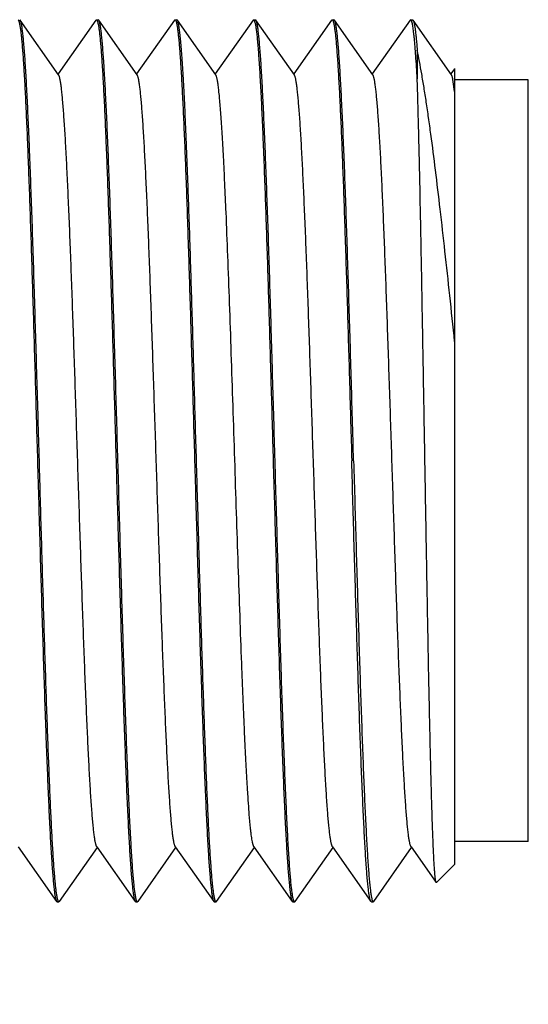
# Model space of a CAD drawing. Units: inches. Extents: x 0.4 to 16.6, y 0.6 to 10.4.
# Drawn here: x 15.1 to 15.4, y 5 to 5.5 of the extents above; entities that cross this region are included whole.
import ezdxf

# ---------------------------------------------------------------- set-up
doc = ezdxf.new("R2010")
doc.units = ezdxf.units.IN
doc.header["$LTSCALE"] = 0.935
doc.header["$MEASUREMENT"] = 0
doc.layers.get('0').update_dxf_attribs({"linetype": 'CONTINUOUS'})
doc.layers.add('SCHEME_DIMS', color=7, linetype='CONTINUOUS')
doc.dimstyles.new('DIMSTYLE_1', dxfattribs={"dimtxt": 0.1, "dimasz": 0.1875, "dimexe": 0.125, "dimexo": 0.0625, "dimgap": 0.1, "dimtad": 0, "dimtih": 1, "dimtoh": 1, "dimdec": 1, "dimzin": 4, "dimdsep": 46, "dimtxsty": 'STANDARD', "dimblk": '_FILLED', "dimblk1": '_FILLED', "dimblk2": '_FILLED', "dimcen": 0.09, "dimadec": 0, "dimazin": 0, "dimtp": 0.1, "dimtm": 0.1, "dimtfac": 1, "dimtdec": 1, "dimtofl": 0, "dimtmove": 0, "dimatfit": 3, "dimldrblk": '_FILLED', "dimfxl": 1, "dimtolj": 1, "dimtzin": 4, "dimarcsym": 0})

# ---------------------------------------------------------------- blocks, each defined once
blk = doc.blocks.new('_FILLED')
at = {"color": 0, "linetype": 'BYBLOCK'}
blk.add_solid([(0, 0), (-1, 0.1667), (-1, -0.1667)], dxfattribs=at)
blk = doc.blocks.new('*D11')
at = {"layer": 'SCHEME_DIMS', "color": 7, "linetype": 'CONTINUOUS'}
for p, q in [((12.06378, 5.21666), (12.06378, 4.21532)), ((15.39815, 4.96243), (15.39815, 4.21532)), ((12.06378, 4.34032), (13.33097, 4.34032)), ((15.39815, 4.34032), (14.13097, 4.34032))]:
    blk.add_line(p, q, dxfattribs=at)
at = {"layer": 'SCHEME_DIMS', "color": 7, "linetype": 'CONTINUOUS', "xscale": 0.1875, "yscale": 0.1875, "zscale": 0.1875, "rotation": 180}
blk.add_blockref('_FILLED', (12.06378, 4.34032), dxfattribs=at)
at = {"layer": 'SCHEME_DIMS', "color": 7, "linetype": 'CONTINUOUS', "xscale": 0.1875, "yscale": 0.1875, "zscale": 0.1875}
blk.add_blockref('_FILLED', (15.39815, 4.34032), dxfattribs=at)
at = {"layer": 'SCHEME_DIMS', "color": 7, "linetype": 'CONTINUOUS', "insert": (13.63097, 4.39032), "char_height": 0.1, "width": 0.6, "attachment_point": 2, "line_spacing_factor": 0.9}
blk.add_mtext('84.7\\P[3.33]', dxfattribs=at)

msp = doc.modelspace()

# ---------------------------------------------------------------- linework, layer by layer
at = {"color": 7, "linetype": 'CONTINUOUS'}
for p, q in [((15.12655, 5.49366), (15.12628, 5.49385)), ((15.14709, 5.46436), (15.12655, 5.49366)), ((15.16701, 5.49366), (15.14678, 5.4648)), ((15.16701, 5.49366), (15.16728, 5.49385)), ((15.16728, 5.49385), (15.16828, 5.49385)), ((15.16728, 5.49385), (15.16739, 5.49382)), ((15.16739, 5.49382), (15.16749, 5.49374)), ((15.16855, 5.49366), (15.16828, 5.49385)), ((15.18909, 5.46436), (15.16855, 5.49366)), ((15.20901, 5.49366), (15.18878, 5.4648)), ((15.20901, 5.49366), (15.20928, 5.49385)), ((15.20928, 5.49385), (15.21028, 5.49385)), ((15.20928, 5.49385), (15.2094, 5.49382)), ((15.2094, 5.49382), (15.20949, 5.49374)), ((15.21055, 5.49366), (15.21028, 5.49385)), ((15.23109, 5.46436), (15.21055, 5.49366)), ((15.25101, 5.49366), (15.23078, 5.4648)), ((15.25101, 5.49366), (15.25128, 5.49385)), ((15.25128, 5.49385), (15.25228, 5.49385)), ((15.25128, 5.49385), (15.25149, 5.49374)), ((15.25149, 5.49374), (15.25163, 5.49354)), ((15.25163, 5.49354), (15.25202, 5.49242)), ((15.25255, 5.49366), (15.25228, 5.49385)), ((15.27309, 5.46436), (15.25255, 5.49366)), ((15.29301, 5.49366), (15.27278, 5.4648)), ((15.29301, 5.49366), (15.29328, 5.49385)), ((15.29328, 5.49385), (15.29428, 5.49385)), ((15.29328, 5.49385), (15.2934, 5.49382)), ((15.2934, 5.49382), (15.29349, 5.49374)), ((15.29455, 5.49366), (15.29428, 5.49385)), ((15.31509, 5.46436), (15.29455, 5.49366)), ((15.33501, 5.49366), (15.31478, 5.4648)), ((15.33528, 5.49385), (15.33501, 5.49366)), ((15.33528, 5.49385), (15.33628, 5.49385)), ((15.33569, 5.49341), (15.33528, 5.49385)), ((15.33628, 5.49385), (15.33655, 5.49366)), ((15.35709, 5.46436), (15.33655, 5.49366)), ((15.33878, 5.47754), (15.33878, 5.46224)), ((15.35878, 5.46765), (15.35678, 5.4648)), ((15.35878, 5.46766), (15.35878, 5.04186)), ((15.35878, 5.45539), (15.35788, 5.46181)), ((15.39815, 5.4616), (15.35878, 5.4616)), ((15.39815, 5.05411), (15.39815, 5.4616)), ((15.39815, 5.05411), (15.35878, 5.05411)), ((15.12547, 5.05135), (15.14601, 5.02205)), ((15.14755, 5.02205), (15.16778, 5.05091)), ((15.16747, 5.05135), (15.18801, 5.02205)), ((15.18955, 5.02205), (15.20978, 5.05091)), ((15.20947, 5.05135), (15.23001, 5.02205)), ((15.23155, 5.02205), (15.25178, 5.05091)), ((15.25147, 5.05135), (15.27201, 5.02205)), ((15.27355, 5.02205), (15.29378, 5.05091)), ((15.29347, 5.05135), (15.31401, 5.02205)), ((15.31555, 5.02205), (15.33578, 5.05091)), ((15.33547, 5.05135), (15.34891, 5.03218)), ((15.34907, 5.03215), (15.35878, 5.04185)), ((15.34907, 5.03215), (15.34891, 5.03218)), ((15.14601, 5.02205), (15.14628, 5.02185)), ((15.14628, 5.02185), (15.14728, 5.02185)), ((15.14717, 5.02189), (15.14708, 5.02197)), ((15.14728, 5.02185), (15.14717, 5.02189)), ((15.14755, 5.02205), (15.14728, 5.02185)), ((15.18801, 5.02205), (15.18828, 5.02185)), ((15.18828, 5.02185), (15.18928, 5.02185)), ((15.18917, 5.02189), (15.18908, 5.02196)), ((15.18928, 5.02185), (15.18917, 5.02189)), ((15.18955, 5.02205), (15.18928, 5.02185)), ((15.23001, 5.02205), (15.23028, 5.02185)), ((15.23028, 5.02185), (15.23128, 5.02185)), ((15.23116, 5.02189), (15.23107, 5.02197)), ((15.23128, 5.02185), (15.23116, 5.02189)), ((15.23155, 5.02205), (15.23128, 5.02185)), ((15.27201, 5.02205), (15.27228, 5.02185)), ((15.27228, 5.02185), (15.27328, 5.02185)), ((15.27317, 5.02189), (15.27308, 5.02196)), ((15.27328, 5.02185), (15.27317, 5.02189)), ((15.27355, 5.02205), (15.27328, 5.02185)), ((15.31428, 5.02185), (15.31401, 5.02205)), ((15.31428, 5.02185), (15.31528, 5.02185)), ((15.31499, 5.02208), (15.31506, 5.02199)), ((15.31506, 5.02199), (15.31528, 5.02186)), ((15.31528, 5.02185), (15.31555, 5.02205))]:
    msp.add_line(p, q, dxfattribs=at)
for points, knots in [([(15.12549, 5.49374), (15.12553, 5.4937), (15.12561, 5.49359), (15.12571, 5.49338), (15.12582, 5.49311), (15.12592, 5.49278), (15.12603, 5.49239), (15.12618, 5.49175), (15.12628, 5.49124), (15.12634, 5.49088)], [0, 0, 0, 0, 0.060243, 0.137646, 0.233354, 0.347948, 0.481753, 0.634962, 1, 1, 1, 1]), ([(15.12634, 5.49088), (15.12646, 5.49026), (15.12667, 5.48886), (15.12696, 5.48654), (15.12725, 5.48377), (15.12754, 5.48056), (15.12783, 5.47692), (15.12813, 5.47286), (15.12842, 5.46837), (15.12883, 5.46158), (15.12933, 5.45212), (15.12991, 5.43965), (15.1305, 5.42576), (15.13108, 5.41057), (15.13167, 5.39419), (15.13247, 5.37035), (15.13346, 5.3386), (15.13462, 5.29886), (15.13539, 5.27167), (15.13578, 5.25785)], [0, 0, 0, 0, 0.008133, 0.018175, 0.030112, 0.043927, 0.059596, 0.077087, 0.096368, 0.117405, 0.164576, 0.218237, 0.277971, 0.343318, 0.413767, 0.488775, 0.650106, 0.822292, 1, 1, 1, 1]), ([(15.13678, 5.25785), (15.13657, 5.26537), (15.13615, 5.28032), (15.13551, 5.30259), (15.13487, 5.32444), (15.13424, 5.34569), (15.1336, 5.36614), (15.13297, 5.38559), (15.13233, 5.40388), (15.1317, 5.42083), (15.13115, 5.43405), (15.13072, 5.44384), (15.1304, 5.45056), (15.13008, 5.45684), (15.12976, 5.46266), (15.12944, 5.46802), (15.12913, 5.47289), (15.12881, 5.47727), (15.12849, 5.48115), (15.12818, 5.48452), (15.1279, 5.48701), (15.12768, 5.48873), (15.12752, 5.48983), (15.12736, 5.4908), (15.1272, 5.49163), (15.12705, 5.49233), (15.12691, 5.49283), (15.1268, 5.49316), (15.12672, 5.49336), (15.12664, 5.49352), (15.12658, 5.49362), (15.12655, 5.49366)], [0, 0, 0, 0, 0.095449, 0.190074, 0.282934, 0.373209, 0.460083, 0.54275, 0.620461, 0.692508, 0.758232, 0.788535, 0.817037, 0.843672, 0.868384, 0.891115, 0.911811, 0.930429, 0.946928, 0.961271, 0.973428, 0.978681, 0.983381, 0.987525, 0.991114, 0.994148, 0.996632, 0.99767, 0.998575, 0.99935, 1, 1, 1, 1]), ([(15.16749, 5.49374), (15.16753, 5.4937), (15.16761, 5.49359), (15.16771, 5.49338), (15.16782, 5.49311), (15.16792, 5.49278), (15.16803, 5.49239), (15.16818, 5.49175), (15.16828, 5.49124), (15.16834, 5.49088)], [0, 0, 0, 0, 0.060223, 0.137612, 0.23331, 0.347902, 0.48171, 0.634928, 1, 1, 1, 1]), ([(15.16834, 5.49088), (15.16846, 5.49026), (15.16867, 5.48886), (15.16896, 5.48654), (15.16925, 5.48377), (15.16954, 5.48056), (15.16984, 5.47692), (15.17013, 5.47285), (15.17042, 5.46837), (15.17083, 5.46158), (15.17133, 5.45211), (15.17191, 5.43964), (15.1725, 5.42575), (15.17309, 5.41056), (15.17367, 5.39418), (15.17447, 5.37034), (15.17546, 5.33859), (15.17662, 5.29886), (15.17739, 5.27167), (15.17778, 5.25785)], [0, 0, 0, 0, 0.008134, 0.018178, 0.030116, 0.043933, 0.059603, 0.077095, 0.096378, 0.117417, 0.164591, 0.218255, 0.277992, 0.34334, 0.413789, 0.488796, 0.650122, 0.8223, 1, 1, 1, 1]), ([(15.17878, 5.25785), (15.17857, 5.26537), (15.17815, 5.28032), (15.17751, 5.30259), (15.17687, 5.32445), (15.17624, 5.34569), (15.1756, 5.36613), (15.17497, 5.38559), (15.17433, 5.40388), (15.1737, 5.42083), (15.17315, 5.43405), (15.17272, 5.44384), (15.1724, 5.45056), (15.17208, 5.45684), (15.17176, 5.46266), (15.17144, 5.46802), (15.17113, 5.47289), (15.17081, 5.47727), (15.17049, 5.48115), (15.17018, 5.48452), (15.1699, 5.48701), (15.16968, 5.48873), (15.16952, 5.48983), (15.16936, 5.4908), (15.1692, 5.49163), (15.16905, 5.49233), (15.16891, 5.49283), (15.1688, 5.49316), (15.16872, 5.49336), (15.16864, 5.49352), (15.16858, 5.49362), (15.16855, 5.49366)], [0, 0, 0, 0, 0.09545, 0.190076, 0.282936, 0.373209, 0.460081, 0.542748, 0.620459, 0.692507, 0.758231, 0.788534, 0.817037, 0.843673, 0.868384, 0.891115, 0.911811, 0.930429, 0.946929, 0.961271, 0.973429, 0.978682, 0.983382, 0.987526, 0.991114, 0.994148, 0.996632, 0.99767, 0.998575, 0.99935, 1, 1, 1, 1]), ([(15.20949, 5.49374), (15.20953, 5.49369), (15.20961, 5.49358), (15.20971, 5.49338), (15.20981, 5.49312), (15.20992, 5.4928), (15.21002, 5.49243), (15.21017, 5.49182), (15.21026, 5.49133), (15.21033, 5.49098)], [0, 0, 0, 0, 0.061409, 0.139705, 0.235969, 0.350764, 0.484409, 0.637094, 1, 1, 1, 1]), ([(15.21033, 5.49098), (15.21038, 5.49069), (15.21048, 5.49008), (15.21069, 5.4887), (15.21094, 5.48669), (15.21123, 5.48394), (15.21153, 5.48075), (15.21182, 5.47712), (15.21211, 5.47307), (15.21241, 5.4686), (15.21282, 5.46182), (15.21332, 5.45236), (15.2139, 5.4399), (15.21449, 5.42601), (15.21508, 5.41081), (15.21566, 5.39441), (15.21647, 5.37054), (15.21746, 5.33874), (15.21862, 5.29894), (15.21939, 5.27169), (15.21978, 5.25785)], [0, 0, 0, 0, 0.003774, 0.008028, 0.017972, 0.029819, 0.043551, 0.059145, 0.07657, 0.095792, 0.116779, 0.163874, 0.21749, 0.277208, 0.342566, 0.413051, 0.488117, 0.649619, 0.822031, 1, 1, 1, 1]), ([(15.21612, 5.40955), (15.21589, 5.41554), (15.21556, 5.42429), (15.21508, 5.43565), (15.21474, 5.44346), (15.21439, 5.45077), (15.21404, 5.45756), (15.2137, 5.4638), (15.21335, 5.46949), (15.21301, 5.47461), (15.21266, 5.47914), (15.21232, 5.48308), (15.21202, 5.48598), (15.21178, 5.48799), (15.21161, 5.48926), (15.21143, 5.49038), (15.21126, 5.49135), (15.21109, 5.49215), (15.21094, 5.49272), (15.21082, 5.4931), (15.21073, 5.49332), (15.21065, 5.49351), (15.21058, 5.49362), (15.21055, 5.49366)], [0, 0, 0, 0, 0.212836, 0.311301, 0.404041, 0.49082, 0.571416, 0.645616, 0.713229, 0.774068, 0.827965, 0.874791, 0.914426, 0.931515, 0.946775, 0.960202, 0.971792, 0.981546, 0.989472, 0.992757, 0.995599, 0.998008, 1, 1, 1, 1]), ([(15.25202, 5.49242), (15.25208, 5.4922), (15.25219, 5.4917), (15.25235, 5.49088), (15.25251, 5.48993), (15.25273, 5.4884), (15.253, 5.48616), (15.25332, 5.48309), (15.25363, 5.4795), (15.25395, 5.47541), (15.25426, 5.47083), (15.25458, 5.46577), (15.2549, 5.46023), (15.25534, 5.45194), (15.25588, 5.4405), (15.25651, 5.42556), (15.25691, 5.41506), (15.25712, 5.40955)], [0, 0, 0, 0, 0.008468, 0.018501, 0.030099, 0.043264, 0.074274, 0.111493, 0.154843, 0.204231, 0.259559, 0.320702, 0.387514, 0.459848, 0.62044, 0.801087, 1, 1, 1, 1]), ([(15.26278, 5.25785), (15.26257, 5.26537), (15.26215, 5.28032), (15.26151, 5.30259), (15.26087, 5.32445), (15.26024, 5.34569), (15.2596, 5.36614), (15.25897, 5.38559), (15.25833, 5.40388), (15.2577, 5.42083), (15.25715, 5.43405), (15.25672, 5.44384), (15.2564, 5.45056), (15.25608, 5.45684), (15.25576, 5.46266), (15.25544, 5.46802), (15.25513, 5.47289), (15.25481, 5.47727), (15.25449, 5.48115), (15.25418, 5.48452), (15.2539, 5.48701), (15.25368, 5.48873), (15.25352, 5.48983), (15.25336, 5.4908), (15.2532, 5.49163), (15.25305, 5.49233), (15.25291, 5.49283), (15.2528, 5.49316), (15.25272, 5.49336), (15.25264, 5.49352), (15.25258, 5.49362), (15.25255, 5.49366)], [0, 0, 0, 0, 0.09545, 0.190078, 0.28294, 0.373216, 0.460091, 0.542759, 0.620469, 0.692515, 0.758237, 0.788538, 0.81704, 0.843674, 0.868385, 0.891114, 0.91181, 0.930428, 0.946927, 0.96127, 0.973428, 0.978681, 0.983381, 0.987525, 0.991114, 0.994148, 0.996632, 0.99767, 0.998575, 0.99935, 1, 1, 1, 1]), ([(15.29349, 5.49374), (15.29353, 5.4937), (15.29361, 5.49359), (15.29371, 5.49338), (15.29382, 5.49311), (15.29392, 5.49278), (15.29403, 5.49239), (15.29418, 5.49176), (15.29428, 5.49125), (15.29434, 5.49089)], [0, 0, 0, 0, 0.060369, 0.137869, 0.233637, 0.348253, 0.482041, 0.635193, 1, 1, 1, 1]), ([(15.29434, 5.49089), (15.29445, 5.49027), (15.29467, 5.48888), (15.29496, 5.48656), (15.29525, 5.48379), (15.29554, 5.48058), (15.29583, 5.47694), (15.29613, 5.47288), (15.29642, 5.4684), (15.29683, 5.46161), (15.29733, 5.45214), (15.29791, 5.43967), (15.2985, 5.42579), (15.29908, 5.41059), (15.29967, 5.39421), (15.30047, 5.37037), (15.30146, 5.33861), (15.30262, 5.29887), (15.30339, 5.27167), (15.30378, 5.25785)], [0, 0, 0, 0, 0.008121, 0.018152, 0.03008, 0.043886, 0.059546, 0.07703, 0.096305, 0.117336, 0.164498, 0.218154, 0.277886, 0.343235, 0.413688, 0.488702, 0.650052, 0.822263, 1, 1, 1, 1]), ([(15.30478, 5.25785), (15.30457, 5.26537), (15.30415, 5.28032), (15.30351, 5.30259), (15.30287, 5.32444), (15.30224, 5.34569), (15.3016, 5.36613), (15.30097, 5.38559), (15.30033, 5.40388), (15.2997, 5.42083), (15.29915, 5.43405), (15.29872, 5.44384), (15.2984, 5.45056), (15.29808, 5.45684), (15.29776, 5.46266), (15.29744, 5.46802), (15.29713, 5.47289), (15.29681, 5.47727), (15.29649, 5.48115), (15.29618, 5.48452), (15.2959, 5.48701), (15.29568, 5.48873), (15.29552, 5.48983), (15.29536, 5.4908), (15.2952, 5.49163), (15.29505, 5.49233), (15.29491, 5.49283), (15.2948, 5.49316), (15.29472, 5.49336), (15.29464, 5.49352), (15.29458, 5.49362), (15.29455, 5.49366)], [0, 0, 0, 0, 0.095449, 0.190074, 0.282933, 0.373208, 0.460082, 0.54275, 0.62046, 0.692508, 0.758232, 0.788535, 0.817037, 0.843673, 0.868384, 0.891115, 0.911811, 0.930429, 0.946929, 0.961271, 0.973429, 0.978682, 0.983381, 0.987525, 0.991114, 0.994148, 0.996632, 0.99767, 0.998575, 0.99935, 1, 1, 1, 1]), ([(15.33878, 5.46224), (15.33866, 5.46439), (15.33842, 5.46847), (15.33804, 5.47423), (15.33765, 5.47927), (15.33732, 5.48301), (15.33706, 5.48563), (15.33686, 5.48731), (15.33667, 5.4888), (15.33648, 5.4901), (15.33629, 5.4912), (15.33613, 5.492), (15.33599, 5.49254), (15.33589, 5.49287), (15.3358, 5.49316), (15.33573, 5.49333), (15.33569, 5.49341)], [0, 0, 0, 0, 0.206479, 0.390757, 0.55209, 0.689883, 0.749837, 0.803774, 0.851654, 0.893452, 0.929161, 0.958788, 0.97133, 0.982369, 0.991917, 1, 1, 1, 1]), ([(15.33655, 5.49366), (15.33658, 5.49363), (15.33663, 5.49354), (15.33673, 5.49335), (15.33685, 5.49303), (15.33698, 5.49257), (15.33712, 5.49202), (15.33726, 5.49136), (15.33745, 5.49028), (15.33769, 5.48868), (15.33797, 5.48645), (15.33824, 5.48383), (15.33852, 5.48082), (15.33869, 5.47868), (15.33878, 5.47754)], [0, 0, 0, 0, 0.008086, 0.017542, 0.040751, 0.069877, 0.105026, 0.146248, 0.19357, 0.306541, 0.443934, 0.605533, 0.791005, 1, 1, 1, 1]), ([(15.35878, 5.32165), (15.35792, 5.32985), (15.35623, 5.34596), (15.35368, 5.36955), (15.35116, 5.39193), (15.34867, 5.4128), (15.34657, 5.42914), (15.34488, 5.44128), (15.34366, 5.44962), (15.34245, 5.45741), (15.34124, 5.46465), (15.34004, 5.4713), (15.3392, 5.47553), (15.33878, 5.47754)], [0, 0, 0, 0, 0.1574, 0.308987, 0.452796, 0.587066, 0.710203, 0.767155, 0.820816, 0.871051, 0.917737, 0.960757, 1, 1, 1, 1]), ([(15.16747, 5.05135), (15.16744, 5.05139), (15.16739, 5.05149), (15.16727, 5.05171), (15.16714, 5.05207), (15.16698, 5.0526), (15.16682, 5.05323), (15.16667, 5.05399), (15.16651, 5.05485), (15.16635, 5.05584), (15.16613, 5.05738), (15.16586, 5.05958), (15.16554, 5.06257), (15.16523, 5.066), (15.16491, 5.06986), (15.16459, 5.07415), (15.16428, 5.07886), (15.16396, 5.08397), (15.16352, 5.09157), (15.16298, 5.10198), (15.16235, 5.11552), (15.16172, 5.13035), (15.16108, 5.14634), (15.16045, 5.16333), (15.15982, 5.18119), (15.15918, 5.19974), (15.15855, 5.21881), (15.15792, 5.23825), (15.15728, 5.25785), (15.15665, 5.27746), (15.15601, 5.2969), (15.15538, 5.31597), (15.15475, 5.33452), (15.15411, 5.35238), (15.15348, 5.36937), (15.15285, 5.38536), (15.15221, 5.40019), (15.15158, 5.41373), (15.15104, 5.42414), (15.15061, 5.43174), (15.15029, 5.43685), (15.14997, 5.44156), (15.14965, 5.44585), (15.14934, 5.44971), (15.14902, 5.45314), (15.14871, 5.45613), (15.14844, 5.45833), (15.14821, 5.45987), (15.14806, 5.46086), (15.1479, 5.46172), (15.14774, 5.46248), (15.14758, 5.46311), (15.14743, 5.46364), (15.14729, 5.464), (15.14718, 5.46422), (15.14712, 5.46432), (15.14709, 5.46436)], [0, 0, 0, 0, 0.000365, 0.000792, 0.001838, 0.003151, 0.004735, 0.006593, 0.008726, 0.011133, 0.013814, 0.019993, 0.027253, 0.03558, 0.044957, 0.055361, 0.066772, 0.079163, 0.092506, 0.12193, 0.154777, 0.190752, 0.229528, 0.270756, 0.314061, 0.35905, 0.405318, 0.452443, 0.5, 0.547557, 0.594682, 0.640949, 0.68594, 0.729244, 0.770471, 0.809248, 0.845222, 0.87807, 0.907493, 0.920838, 0.933228, 0.944638, 0.955044, 0.96442, 0.972746, 0.980007, 0.986186, 0.988867, 0.991273, 0.993406, 0.995264, 0.996849, 0.998162, 0.999209, 0.999635, 1, 1, 1, 1]), ([(15.20947, 5.05135), (15.20944, 5.05139), (15.20939, 5.05149), (15.20927, 5.05171), (15.20914, 5.05207), (15.20898, 5.0526), (15.20882, 5.05323), (15.20867, 5.05399), (15.20851, 5.05485), (15.20835, 5.05584), (15.20813, 5.05738), (15.20786, 5.05958), (15.20754, 5.06257), (15.20723, 5.066), (15.20691, 5.06986), (15.20659, 5.07415), (15.20628, 5.07886), (15.20596, 5.08397), (15.20552, 5.09157), (15.20498, 5.10198), (15.20435, 5.11552), (15.20372, 5.13035), (15.20308, 5.14634), (15.20245, 5.16333), (15.20182, 5.18119), (15.20118, 5.19974), (15.20055, 5.21881), (15.19992, 5.23825), (15.19928, 5.25785), (15.19865, 5.27746), (15.19801, 5.2969), (15.19738, 5.31597), (15.19675, 5.33452), (15.19611, 5.35238), (15.19548, 5.36937), (15.19485, 5.38536), (15.19421, 5.40019), (15.19358, 5.41373), (15.19304, 5.42414), (15.19261, 5.43174), (15.19229, 5.43685), (15.19197, 5.44156), (15.19165, 5.44585), (15.19134, 5.44971), (15.19102, 5.45314), (15.19071, 5.45613), (15.19044, 5.45833), (15.19021, 5.45987), (15.19006, 5.46086), (15.1899, 5.46172), (15.18974, 5.46248), (15.18958, 5.46311), (15.18943, 5.46364), (15.18929, 5.464), (15.18918, 5.46422), (15.18912, 5.46432), (15.18909, 5.46436)], [0, 0, 0, 0, 0.000365, 0.000792, 0.001838, 0.003151, 0.004736, 0.006593, 0.008726, 0.011133, 0.013814, 0.019993, 0.027253, 0.03558, 0.044957, 0.055361, 0.066772, 0.079163, 0.092506, 0.12193, 0.154777, 0.190752, 0.229528, 0.270756, 0.314061, 0.35905, 0.405318, 0.452443, 0.5, 0.547557, 0.594682, 0.640949, 0.68594, 0.729244, 0.770471, 0.809248, 0.845222, 0.87807, 0.907493, 0.920837, 0.933228, 0.944638, 0.955044, 0.96442, 0.972746, 0.980007, 0.986186, 0.988867, 0.991273, 0.993406, 0.995264, 0.996849, 0.998162, 0.999209, 0.999635, 1, 1, 1, 1]), ([(15.23662, 5.39073), (15.2364, 5.39594), (15.23596, 5.40583), (15.23538, 5.41784), (15.2349, 5.42663), (15.23456, 5.43255), (15.23421, 5.438), (15.23387, 5.44298), (15.23353, 5.44746), (15.23319, 5.45144), (15.23284, 5.4549), (15.23255, 5.45746), (15.23231, 5.45923), (15.23214, 5.46037), (15.23197, 5.46137), (15.23179, 5.46223), (15.23162, 5.46296), (15.23148, 5.46348), (15.23136, 5.46382), (15.23127, 5.46403), (15.23118, 5.46421), (15.23112, 5.46431), (15.23109, 5.46436)], [0, 0, 0, 0, 0.211448, 0.40161, 0.487994, 0.568289, 0.642286, 0.709799, 0.770652, 0.824675, 0.871734, 0.911723, 0.929037, 0.944549, 0.958257, 0.97016, 0.980264, 0.988579, 0.992075, 0.995136, 0.997772, 1, 1, 1, 1]), ([(15.29347, 5.05135), (15.29344, 5.05139), (15.29339, 5.05149), (15.29327, 5.05171), (15.29314, 5.05207), (15.29298, 5.0526), (15.29282, 5.05323), (15.29267, 5.05399), (15.29251, 5.05485), (15.29235, 5.05584), (15.29213, 5.05737), (15.29186, 5.05958), (15.29154, 5.06257), (15.29123, 5.066), (15.29091, 5.06986), (15.29059, 5.07415), (15.29028, 5.07886), (15.28996, 5.08397), (15.28952, 5.09157), (15.28898, 5.10198), (15.28835, 5.11552), (15.28772, 5.13035), (15.28708, 5.14634), (15.28645, 5.16333), (15.28582, 5.18119), (15.28518, 5.19974), (15.28455, 5.21881), (15.28392, 5.23825), (15.28328, 5.25785), (15.28265, 5.27746), (15.28201, 5.2969), (15.28138, 5.31597), (15.28075, 5.33452), (15.28011, 5.35238), (15.27948, 5.36937), (15.27885, 5.38536), (15.27821, 5.40019), (15.27758, 5.41373), (15.27704, 5.42414), (15.27661, 5.43174), (15.27629, 5.43685), (15.27597, 5.44156), (15.27565, 5.44585), (15.27534, 5.44971), (15.27502, 5.45314), (15.27471, 5.45613), (15.27444, 5.45833), (15.27421, 5.45987), (15.27406, 5.46086), (15.2739, 5.46172), (15.27374, 5.46248), (15.27358, 5.46311), (15.27343, 5.46364), (15.27329, 5.464), (15.27318, 5.46422), (15.27312, 5.46432), (15.27309, 5.46436)], [0, 0, 0, 0, 0.000365, 0.000791, 0.001838, 0.003152, 0.004737, 0.006594, 0.008727, 0.011133, 0.013814, 0.019994, 0.027254, 0.03558, 0.044957, 0.055362, 0.066772, 0.079163, 0.092507, 0.12193, 0.154778, 0.190752, 0.229528, 0.270756, 0.31406, 0.359051, 0.405318, 0.452443, 0.5, 0.547557, 0.594682, 0.640949, 0.685939, 0.729244, 0.770472, 0.809248, 0.845222, 0.87807, 0.907493, 0.920837, 0.933228, 0.944638, 0.955043, 0.96442, 0.972746, 0.980006, 0.986186, 0.988867, 0.991274, 0.993406, 0.995264, 0.996848, 0.998161, 0.999208, 0.999635, 1, 1, 1, 1]), ([(15.33547, 5.05135), (15.33544, 5.05139), (15.33539, 5.05149), (15.33527, 5.05171), (15.33514, 5.05207), (15.33498, 5.0526), (15.33482, 5.05323), (15.33467, 5.05399), (15.33451, 5.05485), (15.33435, 5.05584), (15.33413, 5.05737), (15.33386, 5.05958), (15.33354, 5.06257), (15.33323, 5.066), (15.33291, 5.06986), (15.33259, 5.07415), (15.33228, 5.07886), (15.33196, 5.08397), (15.33152, 5.09157), (15.33098, 5.10198), (15.33035, 5.11552), (15.32972, 5.13035), (15.32908, 5.14634), (15.32845, 5.16333), (15.32782, 5.18119), (15.32718, 5.19974), (15.32655, 5.21881), (15.32592, 5.23825), (15.32528, 5.25785), (15.32465, 5.27746), (15.32401, 5.2969), (15.32338, 5.31597), (15.32275, 5.33452), (15.32211, 5.35238), (15.32148, 5.36937), (15.32085, 5.38536), (15.32021, 5.40019), (15.31958, 5.41373), (15.31904, 5.42414), (15.31861, 5.43174), (15.31829, 5.43685), (15.31797, 5.44156), (15.31765, 5.44585), (15.31734, 5.44971), (15.31702, 5.45314), (15.31671, 5.45613), (15.31644, 5.45833), (15.31621, 5.45987), (15.31606, 5.46086), (15.3159, 5.46172), (15.31574, 5.46248), (15.31558, 5.46311), (15.31543, 5.46364), (15.31529, 5.464), (15.31518, 5.46422), (15.31512, 5.46432), (15.31509, 5.46436)], [0, 0, 0, 0, 0.000365, 0.000791, 0.001838, 0.003151, 0.004736, 0.006594, 0.008727, 0.011133, 0.013814, 0.019993, 0.027254, 0.03558, 0.044956, 0.055361, 0.066772, 0.079162, 0.092507, 0.12193, 0.154778, 0.190752, 0.229529, 0.270756, 0.31406, 0.35905, 0.405318, 0.452443, 0.5, 0.547557, 0.594682, 0.64095, 0.685939, 0.729244, 0.770472, 0.809248, 0.845223, 0.87807, 0.907494, 0.920837, 0.933228, 0.944639, 0.955043, 0.964419, 0.972747, 0.980007, 0.986186, 0.988867, 0.991274, 0.993407, 0.995264, 0.996849, 0.998162, 0.999208, 0.999635, 1, 1, 1, 1]), ([(15.35788, 5.46181), (15.35782, 5.46211), (15.3577, 5.46266), (15.35753, 5.4633), (15.35739, 5.46372), (15.3573, 5.46398), (15.3572, 5.46418), (15.35713, 5.46431), (15.35709, 5.46436)], [0, 0, 0, 0, 0.345336, 0.626162, 0.742686, 0.843552, 0.929122, 1, 1, 1, 1]), ([(15.34891, 5.03218), (15.34889, 5.03221), (15.34886, 5.03226), (15.34882, 5.03235), (15.34878, 5.03247), (15.34873, 5.03267), (15.34866, 5.03299), (15.34858, 5.03344), (15.3485, 5.03398), (15.34842, 5.03462), (15.34834, 5.03536), (15.34823, 5.03652), (15.34809, 5.03821), (15.34793, 5.04052), (15.34777, 5.04319), (15.34761, 5.04622), (15.34745, 5.04961), (15.34729, 5.05336), (15.34713, 5.05744), (15.34697, 5.06186), (15.34681, 5.06662), (15.34659, 5.07359), (15.34632, 5.08306), (15.346, 5.0953), (15.34568, 5.10862), (15.34537, 5.12295), (15.34505, 5.13818), (15.34473, 5.15422), (15.34442, 5.17096), (15.3441, 5.18828), (15.34368, 5.21224), (15.34315, 5.24278), (15.34253, 5.27961), (15.34191, 5.31598), (15.34129, 5.35097), (15.34068, 5.3837), (15.34015, 5.40919), (15.33973, 5.42783), (15.33942, 5.44031), (15.33911, 5.45166), (15.33889, 5.45884), (15.33878, 5.46224)], [0, 0, 0, 0, 0.000187, 0.000424, 0.000713, 0.001055, 0.001899, 0.00296, 0.004238, 0.005735, 0.00745, 0.009383, 0.013897, 0.019271, 0.025496, 0.032563, 0.040457, 0.049166, 0.058676, 0.068969, 0.080028, 0.091834, 0.117608, 0.146114, 0.177161, 0.210542, 0.246034, 0.2834, 0.322397, 0.362765, 0.404243, 0.489438, 0.57578, 0.661054, 0.743091, 0.819821, 0.889325, 0.920817, 0.949879, 0.976332, 1, 1, 1, 1]), ([(15.22078, 5.25785), (15.22039, 5.27152), (15.21963, 5.29842), (15.21848, 5.33776), (15.21751, 5.36922), (15.21672, 5.39288), (15.21632, 5.40411), (15.21612, 5.40955)], [0, 0, 0, 0, 0.270135, 0.532059, 0.777833, 0.892327, 1, 1, 1, 1]), ([(15.25712, 5.40955), (15.25732, 5.40411), (15.25772, 5.39288), (15.25851, 5.36922), (15.25948, 5.33776), (15.26063, 5.29842), (15.26139, 5.27152), (15.26178, 5.25785)], [0, 0, 0, 0, 0.107673, 0.222167, 0.467941, 0.729865, 1, 1, 1, 1]), ([(15.25147, 5.05135), (15.25143, 5.05141), (15.25134, 5.05156), (15.25123, 5.05182), (15.25112, 5.05215), (15.251, 5.05253), (15.25089, 5.05298), (15.25072, 5.05369), (15.25052, 5.05474), (15.2503, 5.05618), (15.25007, 5.05787), (15.24984, 5.0598), (15.2496, 5.06197), (15.24937, 5.06437), (15.24905, 5.06803), (15.24866, 5.07318), (15.2482, 5.08003), (15.24774, 5.08773), (15.24727, 5.09625), (15.24681, 5.10555), (15.24635, 5.11558), (15.24589, 5.1263), (15.24543, 5.13766), (15.2448, 5.15391), (15.24402, 5.17537), (15.2431, 5.20221), (15.24218, 5.23013), (15.24126, 5.25858), (15.24034, 5.28701), (15.23942, 5.31489), (15.2385, 5.34166), (15.23758, 5.36682), (15.23694, 5.383), (15.23662, 5.39073)], [0, 0, 0, 0, 0.000672, 0.001508, 0.002512, 0.00369, 0.005043, 0.006573, 0.010164, 0.014466, 0.019476, 0.02519, 0.031603, 0.038707, 0.046496, 0.064089, 0.084299, 0.107033, 0.13218, 0.159622, 0.189225, 0.22085, 0.254342, 0.289541, 0.364375, 0.443914, 0.526626, 0.610919, 0.695171, 0.777761, 0.857095, 0.931659, 1, 1, 1, 1]), ([(15.13578, 5.25785), (15.13599, 5.25034), (15.13642, 5.23539), (15.13705, 5.21312), (15.13769, 5.19127), (15.13833, 5.17002), (15.13896, 5.14958), (15.1396, 5.13012), (15.14023, 5.11183), (15.14087, 5.09488), (15.14141, 5.08166), (15.14185, 5.07187), (15.14216, 5.06515), (15.14248, 5.05887), (15.1428, 5.05305), (15.14312, 5.04769), (15.14344, 5.04282), (15.14375, 5.03844), (15.14407, 5.03456), (15.14439, 5.03119), (15.14466, 5.0287), (15.14488, 5.02698), (15.14504, 5.02588), (15.1452, 5.02491), (15.14536, 5.02408), (15.14552, 5.02338), (15.14565, 5.02288), (15.14577, 5.02255), (15.14585, 5.02235), (15.14592, 5.02219), (15.14598, 5.02209), (15.14601, 5.02205)], [0, 0, 0, 0, 0.09545, 0.190074, 0.282933, 0.373207, 0.46008, 0.542748, 0.620459, 0.692507, 0.758231, 0.788535, 0.817037, 0.843673, 0.868385, 0.891116, 0.911812, 0.93043, 0.946929, 0.961272, 0.973429, 0.978682, 0.983382, 0.987526, 0.991114, 0.994148, 0.996632, 0.99767, 0.998575, 0.99935, 1, 1, 1, 1]), ([(15.14623, 5.02479), (15.14612, 5.02541), (15.1459, 5.0268), (15.14561, 5.02912), (15.14532, 5.03188), (15.14503, 5.03508), (15.14473, 5.03871), (15.14444, 5.04277), (15.14415, 5.04726), (15.14374, 5.05404), (15.14324, 5.0635), (15.14265, 5.07597), (15.14207, 5.08986), (15.14148, 5.10505), (15.1409, 5.12144), (15.14009, 5.14529), (15.13911, 5.17706), (15.13794, 5.21682), (15.13717, 5.24403), (15.13678, 5.25785)], [0, 0, 0, 0, 0.008094, 0.0181, 0.030003, 0.043788, 0.059429, 0.076895, 0.096154, 0.117173, 0.164315, 0.217959, 0.277687, 0.343038, 0.4135, 0.488529, 0.649925, 0.822196, 1, 1, 1, 1]), ([(15.17778, 5.25785), (15.17799, 5.25034), (15.17842, 5.23539), (15.17905, 5.21312), (15.17969, 5.19126), (15.18033, 5.17002), (15.18096, 5.14957), (15.1816, 5.13012), (15.18223, 5.11183), (15.18287, 5.09488), (15.18341, 5.08166), (15.18385, 5.07187), (15.18416, 5.06515), (15.18448, 5.05887), (15.1848, 5.05305), (15.18512, 5.04769), (15.18544, 5.04282), (15.18575, 5.03844), (15.18607, 5.03456), (15.18639, 5.03119), (15.18666, 5.0287), (15.18688, 5.02698), (15.18704, 5.02588), (15.1872, 5.02491), (15.18736, 5.02408), (15.18752, 5.02338), (15.18765, 5.02288), (15.18777, 5.02255), (15.18785, 5.02235), (15.18792, 5.02219), (15.18798, 5.02209), (15.18801, 5.02205)], [0, 0, 0, 0, 0.09545, 0.190077, 0.282939, 0.373215, 0.46009, 0.542757, 0.620468, 0.692514, 0.758236, 0.788538, 0.81704, 0.843675, 0.868385, 0.891115, 0.911811, 0.930428, 0.946928, 0.96127, 0.973428, 0.978681, 0.983381, 0.987525, 0.991114, 0.994148, 0.996632, 0.99767, 0.998575, 0.99935, 1, 1, 1, 1]), ([(15.18908, 5.02196), (15.18905, 5.022), (15.18899, 5.02207), (15.18891, 5.02221), (15.18883, 5.02239), (15.18872, 5.02268), (15.18858, 5.02314), (15.18842, 5.02379), (15.18826, 5.02457), (15.1881, 5.0255), (15.18794, 5.02655), (15.18772, 5.02822), (15.18744, 5.03065), (15.18712, 5.03395), (15.18681, 5.03777), (15.18649, 5.0421), (15.18617, 5.04693), (15.18585, 5.05225), (15.18553, 5.05805), (15.18521, 5.06431), (15.18489, 5.07101), (15.18445, 5.0808), (15.1839, 5.09404), (15.18326, 5.11103), (15.18262, 5.12938), (15.18198, 5.14892), (15.18134, 5.16947), (15.1807, 5.19084), (15.18006, 5.21283), (15.17942, 5.23524), (15.179, 5.25029), (15.17878, 5.25785)], [0, 0, 0, 0, 0.000555, 0.00123, 0.002033, 0.002968, 0.005247, 0.00808, 0.011472, 0.015428, 0.019946, 0.025026, 0.03686, 0.05091, 0.067151, 0.085543, 0.106046, 0.128617, 0.153201, 0.179742, 0.208181, 0.238451, 0.3042, 0.376387, 0.454341, 0.537345, 0.624634, 0.71539, 0.808781, 0.903971, 1, 1, 1, 1]), ([(15.21978, 5.25785), (15.21999, 5.25034), (15.22042, 5.23539), (15.22105, 5.21312), (15.22169, 5.19126), (15.22233, 5.17002), (15.22296, 5.14957), (15.2236, 5.13012), (15.22423, 5.11183), (15.22487, 5.09488), (15.22541, 5.08166), (15.22585, 5.07187), (15.22616, 5.06515), (15.22648, 5.05887), (15.2268, 5.05305), (15.22712, 5.04769), (15.22744, 5.04282), (15.22775, 5.03844), (15.22807, 5.03456), (15.22839, 5.03119), (15.22866, 5.0287), (15.22888, 5.02698), (15.22904, 5.02588), (15.2292, 5.02491), (15.22936, 5.02408), (15.22952, 5.02338), (15.22965, 5.02288), (15.22977, 5.02255), (15.22985, 5.02235), (15.22992, 5.02219), (15.22998, 5.02209), (15.23001, 5.02205)], [0, 0, 0, 0, 0.09545, 0.190077, 0.28294, 0.373216, 0.46009, 0.542758, 0.620468, 0.692513, 0.758235, 0.788536, 0.817038, 0.843673, 0.868384, 0.891114, 0.91181, 0.930428, 0.946928, 0.96127, 0.973428, 0.978681, 0.983381, 0.987525, 0.991114, 0.994148, 0.996632, 0.99767, 0.998575, 0.99935, 1, 1, 1, 1]), ([(15.23025, 5.02469), (15.23019, 5.02497), (15.23009, 5.02559), (15.22988, 5.02696), (15.22963, 5.02897), (15.22934, 5.03171), (15.22904, 5.03489), (15.22875, 5.03851), (15.22846, 5.04256), (15.22816, 5.04702), (15.22775, 5.0538), (15.22725, 5.06325), (15.22666, 5.07571), (15.22608, 5.0896), (15.22549, 5.10481), (15.2249, 5.12121), (15.2241, 5.14509), (15.22311, 5.17691), (15.22195, 5.21674), (15.22117, 5.24401), (15.22078, 5.25785)], [0, 0, 0, 0, 0.003753, 0.007986, 0.017892, 0.029703, 0.043402, 0.058966, 0.076364, 0.095564, 0.11653, 0.163593, 0.21719, 0.2769, 0.342262, 0.41276, 0.487849, 0.64942, 0.821927, 1, 1, 1, 1]), ([(15.26178, 5.25785), (15.26199, 5.25034), (15.26242, 5.23539), (15.26305, 5.21312), (15.26369, 5.19126), (15.26433, 5.17002), (15.26496, 5.14957), (15.2656, 5.13012), (15.26623, 5.11183), (15.26687, 5.09488), (15.26741, 5.08166), (15.26785, 5.07187), (15.26816, 5.06515), (15.26848, 5.05887), (15.2688, 5.05305), (15.26912, 5.04769), (15.26944, 5.04282), (15.26975, 5.03844), (15.27007, 5.03456), (15.27039, 5.03119), (15.27066, 5.0287), (15.27088, 5.02698), (15.27104, 5.02588), (15.2712, 5.02491), (15.27136, 5.02408), (15.27152, 5.02338), (15.27165, 5.02288), (15.27177, 5.02255), (15.27185, 5.02235), (15.27192, 5.02219), (15.27198, 5.02209), (15.27201, 5.02205)], [0, 0, 0, 0, 0.09545, 0.190076, 0.282937, 0.373211, 0.460083, 0.54275, 0.62046, 0.692508, 0.758232, 0.788535, 0.817037, 0.843673, 0.868384, 0.891115, 0.911811, 0.930429, 0.946929, 0.961271, 0.973429, 0.978682, 0.983381, 0.987526, 0.991114, 0.994148, 0.996632, 0.99767, 0.998575, 0.99935, 1, 1, 1, 1]), ([(15.27308, 5.02196), (15.27305, 5.022), (15.27299, 5.02207), (15.27291, 5.02221), (15.27283, 5.02238), (15.27272, 5.02268), (15.27258, 5.02314), (15.27242, 5.02379), (15.27226, 5.02457), (15.2721, 5.02549), (15.27194, 5.02655), (15.27172, 5.02822), (15.27144, 5.03064), (15.27113, 5.03394), (15.27081, 5.03776), (15.27049, 5.04209), (15.27017, 5.04692), (15.26985, 5.05224), (15.26953, 5.05804), (15.26921, 5.0643), (15.26889, 5.071), (15.26845, 5.0808), (15.2679, 5.09403), (15.26726, 5.11103), (15.26662, 5.12938), (15.26598, 5.14892), (15.26534, 5.16947), (15.2647, 5.19084), (15.26406, 5.21283), (15.26342, 5.23524), (15.263, 5.25029), (15.26278, 5.25785)], [0, 0, 0, 0, 0.000554, 0.001228, 0.002029, 0.002964, 0.00524, 0.008071, 0.011461, 0.015414, 0.01993, 0.025008, 0.036838, 0.050885, 0.067122, 0.085512, 0.106013, 0.128582, 0.153166, 0.179707, 0.208146, 0.238417, 0.30417, 0.37636, 0.454318, 0.537326, 0.624619, 0.715379, 0.808772, 0.903965, 1, 1, 1, 1]), ([(15.31401, 5.02205), (15.31398, 5.02209), (15.31392, 5.02219), (15.31385, 5.02235), (15.31377, 5.02255), (15.31365, 5.02288), (15.31352, 5.02338), (15.31336, 5.02408), (15.3132, 5.02491), (15.31304, 5.02588), (15.31288, 5.02698), (15.31266, 5.0287), (15.31239, 5.03119), (15.31207, 5.03456), (15.31175, 5.03844), (15.31144, 5.04282), (15.31112, 5.04769), (15.3108, 5.05305), (15.31048, 5.05887), (15.31016, 5.06515), (15.30985, 5.07187), (15.30941, 5.08166), (15.30887, 5.09488), (15.30823, 5.11183), (15.3076, 5.13012), (15.30696, 5.14957), (15.30633, 5.17002), (15.30569, 5.19126), (15.30505, 5.21312), (15.30442, 5.23539), (15.30399, 5.25034), (15.30378, 5.25785)], [0, 0, 0, 0, 0.00065, 0.001425, 0.00233, 0.003369, 0.005853, 0.008888, 0.012476, 0.016619, 0.021318, 0.026572, 0.038731, 0.053073, 0.069572, 0.088191, 0.108887, 0.131616, 0.156328, 0.182963, 0.211464, 0.241766, 0.307489, 0.379536, 0.457248, 0.539916, 0.626789, 0.717064, 0.809923, 0.904548, 1, 1, 1, 1]), ([(15.30478, 5.25785), (15.30499, 5.25036), (15.30542, 5.23543), (15.30605, 5.21321), (15.30669, 5.19139), (15.30732, 5.17018), (15.30796, 5.14977), (15.30859, 5.13034), (15.30922, 5.11207), (15.30986, 5.09513), (15.31049, 5.07967), (15.31103, 5.06778), (15.31147, 5.05912), (15.31179, 5.05329), (15.31211, 5.04792), (15.31242, 5.04303), (15.31274, 5.03864), (15.31306, 5.03474), (15.31337, 5.03135), (15.31364, 5.02885), (15.31387, 5.0271), (15.31402, 5.02599), (15.31418, 5.02501), (15.31434, 5.02417), (15.3145, 5.02345), (15.31465, 5.02287), (15.31479, 5.02247), (15.31491, 5.02222), (15.31496, 5.02212), (15.31499, 5.02208)], [0, 0, 0, 0, 0.095283, 0.189743, 0.282448, 0.372583, 0.459334, 0.541904, 0.619544, 0.691549, 0.757264, 0.816094, 0.842756, 0.867505, 0.890281, 0.911033, 0.929718, 0.946293, 0.96072, 0.972973, 0.978278, 0.98303, 0.987229, 0.990874, 0.993967, 0.996512, 0.998516, 0.999321, 1, 1, 1, 1]), ([(15.14708, 5.02197), (15.14703, 5.02201), (15.14696, 5.02213), (15.14685, 5.02233), (15.14675, 5.0226), (15.14664, 5.02292), (15.14654, 5.02331), (15.14639, 5.02393), (15.14629, 5.02444), (15.14623, 5.02479)], [0, 0, 0, 0, 0.06067, 0.1384, 0.234311, 0.348978, 0.482725, 0.635742, 1, 1, 1, 1]), ([(15.23107, 5.02197), (15.23103, 5.02202), (15.23095, 5.02213), (15.23085, 5.02233), (15.23075, 5.02259), (15.23065, 5.0229), (15.23055, 5.02327), (15.2304, 5.02387), (15.23031, 5.02435), (15.23025, 5.02469)], [0, 0, 0, 0, 0.061883, 0.14054, 0.23703, 0.351906, 0.485486, 0.637959, 1, 1, 1, 1])]:
    msp.add_open_spline(points, degree=3, knots=knots, dxfattribs=at)

# ---------------------------------------------------------------- dimensions: what is measured, and where the dimension line sits
at = {"layer": 'SCHEME_DIMS', "color": 7, "linetype": 'CONTINUOUS'}
dim = msp.add_linear_dim(base=(12.06378, 4.34032), p1=(15.39815, 5.02493), p2=(12.06378, 5.27916), angle=180, dimstyle='DIMSTYLE_1', dxfattribs=at)
dim.commit()
dim.dimension.update_dxf_attribs({"geometry": '*D11', "text_midpoint": (13.73097, 4.26532), "dimtype": 160})

doc.saveas('drawing.dxf')
